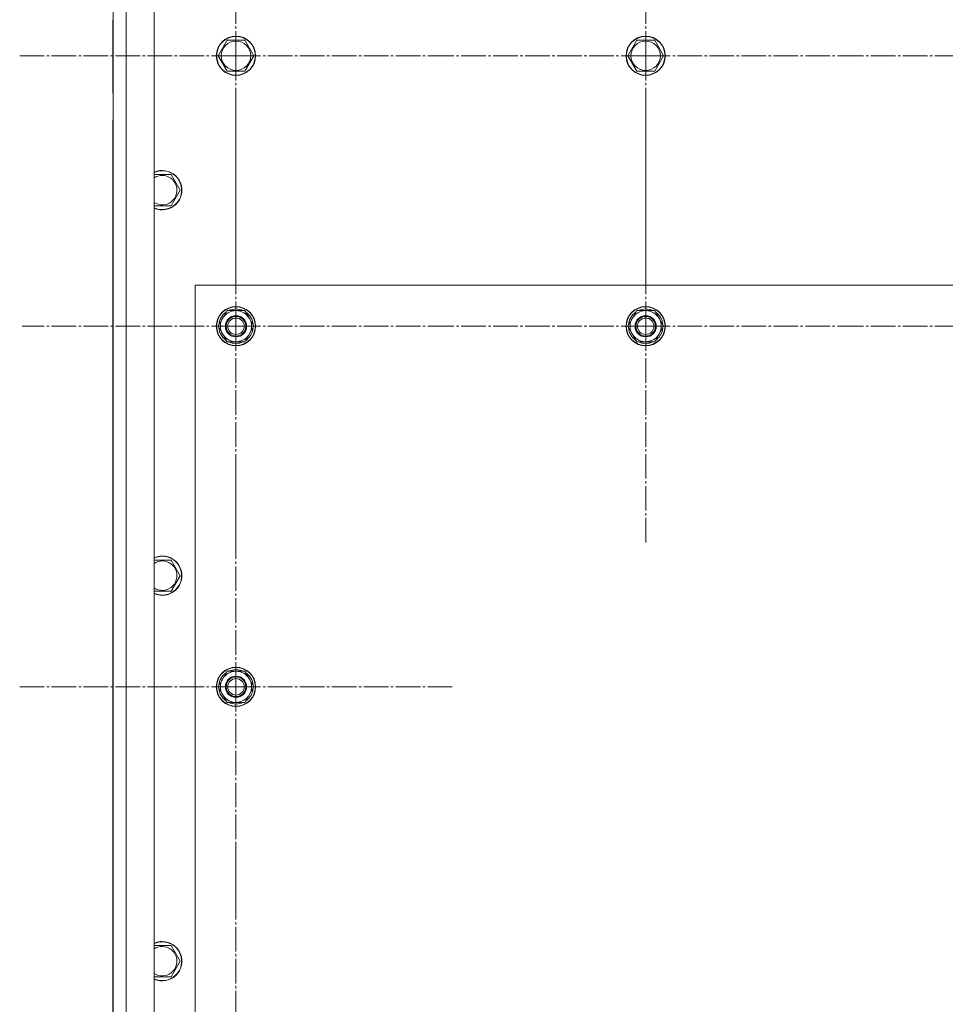
# Model space of a CAD drawing. Units: millimetres. Extents: x 0 to 26002, y -9 to 17820.
# Drawn here: x 3100 to 3665, y 6964 to 7565 of the extents above; entities that cross this region are included whole.
import ezdxf

# ---------------------------------------------------------------- set-up
doc = ezdxf.new("R2010")
doc.units = ezdxf.units.MM
doc.linetypes.add('K5LT_AXLED', pattern=[19.5, 15, -1.5, 1.5, -1.5])
doc.linetypes.add('K5LT_THIN', pattern=[0])
doc.layers.add('OSI', color=2, linetype='Continuous', true_color=0xffff00)
doc.layers.add('R', color=1, linetype='Continuous', true_color=0xff0000)

msp = doc.modelspace()

# ---------------------------------------------------------------- linework, layer by layer
at = {"layer": 'OSI', "color": 30, "linetype": 'K5LT_AXLED', "lineweight": 18, "true_color": 0xff8000}
for p, q in [((3232.43, 7542.88), (3232.43, 7674.88)), ((3482.43, 7542.88), (3482.43, 7674.88)), ((3232.43, 7542.88), (3100.43, 7542.88)), ((3232.43, 7542.88), (3364.43, 7542.88)), ((3232.43, 7542.88), (3232.43, 7410.88)), ((3482.43, 7542.88), (3350.43, 7542.88)), ((3482.43, 7542.88), (3482.43, 7410.88)), ((3482.43, 7542.88), (3614.43, 7542.88)), ((3732.43, 7542.88), (3600.6, 7542.88)), ((3482.43, 7377.88), (3482.43, 7509.88)), ((3232.43, 7377.88), (3232.43, 7508.38)), ((3232.43, 7377.88), (3101.93, 7377.88)), ((3232.43, 7377.88), (3232.43, 7247.38)), ((3232.43, 7377.88), (3362.93, 7377.88)), ((3482.43, 7377.88), (3350.43, 7377.88)), ((3482.43, 7377.88), (3482.43, 7245.88)), ((3482.43, 7377.88), (3614.43, 7377.88)), ((3732.43, 7377.88), (3600.43, 7377.88)), ((3232.43, 7157.88), (3232.43, 7289.88)), ((3232.43, 7157.88), (3100.43, 7157.88)), ((3232.43, 7157.88), (3364.43, 7157.88)), ((3232.43, 7157.88), (3232.43, 7025.88)), ((3232.43, 6937.88), (3232.43, 7062.88))]:
    msp.add_line(p, q, dxfattribs=at)
at = {"layer": 'R', "color": 7, "linetype": 'K5LT_THIN', "lineweight": 18}
for p, q in [((3157.43, 6172.88), (3157.43, 7772.88)), ((3165.43, 7772.88), (3165.43, 6172.88)), ((3182.43, 7772.88), (3182.43, 6172.88)), ((3157.3, 7564.88), (3157.3, 7520.88)), ((3221.46, 7542.88), (3226.95, 7552.38)), ((3226.95, 7552.38), (3232.43, 7552.38)), ((3232.43, 7552.38), (3237.92, 7552.38)), ((3237.92, 7552.38), (3243.4, 7542.88)), ((3471.46, 7542.88), (3476.95, 7552.38)), ((3476.95, 7552.38), (3482.43, 7552.38)), ((3482.43, 7552.38), (3487.92, 7552.38)), ((3487.92, 7552.38), (3493.4, 7542.88)), ((3226.95, 7533.38), (3221.46, 7542.88)), ((3243.4, 7542.88), (3237.92, 7533.38)), ((3476.95, 7533.38), (3471.46, 7542.88)), ((3493.4, 7542.88), (3487.92, 7533.38)), ((3237.92, 7533.38), (3226.95, 7533.38)), ((3487.92, 7533.38), (3476.95, 7533.38)), ((3157.43, 7519.45), (3157.43, 7504.32)), ((3157.3, 7502.88), (3157.3, 6242.88)), ((3182.43, 7470.38), (3187.43, 7470.38)), ((3187.43, 7470.38), (3192.92, 7470.38)), ((3192.92, 7470.38), (3198.4, 7460.88)), ((3198.4, 7460.88), (3192.92, 7451.38)), ((3192.92, 7451.38), (3182.43, 7451.38)), ((3207.43, 7402.88), (3207.43, 6252.88)), ((4507.43, 7402.88), (3207.43, 7402.88)), ((3221.46, 7377.88), (3226.95, 7387.38)), ((3226.95, 7387.38), (3237.92, 7387.38)), ((3237.92, 7387.38), (3240.66, 7382.63)), ((3240.66, 7382.63), (3243.4, 7377.88)), ((3471.46, 7377.88), (3476.95, 7387.38)), ((3476.95, 7387.38), (3487.92, 7387.38)), ((3487.92, 7387.38), (3490.66, 7382.63)), ((3490.66, 7382.63), (3493.4, 7377.88)), ((3224.2, 7373.13), (3221.46, 7377.88)), ((3243.4, 7377.88), (3237.92, 7368.38)), ((3242.75, 7376.75), (3242.87, 7376.75)), ((3242.88, 7378.89), (3242.82, 7378.89)), ((3474.2, 7373.13), (3471.46, 7377.88)), ((3493.4, 7377.88), (3487.92, 7368.38)), ((3492.75, 7376.75), (3492.87, 7376.75)), ((3492.88, 7378.89), (3492.82, 7378.89)), ((3226.95, 7368.38), (3224.2, 7373.13)), ((3242.07, 7375.58), (3242.68, 7375.58)), ((3476.95, 7368.38), (3474.2, 7373.13)), ((3492.07, 7375.58), (3492.68, 7375.58)), ((3237.92, 7368.38), (3226.95, 7368.38)), ((3487.92, 7368.38), (3476.95, 7368.38)), ((3182.43, 7235.18), (3187.43, 7235.18)), ((3187.43, 7235.18), (3192.92, 7235.18)), ((3192.92, 7235.18), (3198.4, 7225.68)), ((3198.4, 7225.68), (3192.92, 7216.18)), ((3192.92, 7216.18), (3182.43, 7216.18)), ((3221.46, 7157.88), (3226.95, 7167.38)), ((3226.95, 7167.38), (3237.92, 7167.38)), ((3237.92, 7167.38), (3240.66, 7162.63)), ((3240.66, 7162.63), (3243.4, 7157.88)), ((3224.2, 7153.13), (3221.46, 7157.88)), ((3243.4, 7157.88), (3237.92, 7148.38)), ((3242.07, 7155.58), (3242.68, 7155.58)), ((3242.75, 7156.75), (3242.87, 7156.75)), ((3242.88, 7158.89), (3242.82, 7158.89)), ((3226.95, 7148.38), (3224.2, 7153.13)), ((3237.92, 7148.38), (3226.95, 7148.38)), ((3182.43, 6999.98), (3187.43, 6999.98)), ((3187.43, 6999.98), (3192.92, 6999.98)), ((3192.92, 6999.98), (3198.4, 6990.48)), ((3198.4, 6990.48), (3192.92, 6980.98)), ((3192.92, 6980.98), (3182.43, 6980.98))]:
    msp.add_line(p, q, dxfattribs=at)
for centre, radius in [((3232.43, 7542.88), 12), ((3232.43, 7542.88), 11.83), ((3232.43, 7542.88), 8.97), ((3482.43, 7542.88), 12), ((3482.43, 7542.88), 11.83), ((3482.43, 7542.88), 8.97), ((3232.43, 7377.88), 12), ((3232.43, 7377.88), 11.83), ((3482.43, 7377.88), 12), ((3482.43, 7377.88), 11.83), ((3232.43, 7377.88), 6.5), ((3232.43, 7377.88), 6), ((3232.43, 7377.88), 5), ((3482.43, 7377.88), 6.5), ((3482.43, 7377.88), 6), ((3482.43, 7377.88), 5), ((3232.43, 7157.88), 12), ((3232.43, 7157.88), 11.83), ((3232.43, 7157.88), 6.5), ((3232.43, 7157.88), 6), ((3232.43, 7157.88), 5)]:
    msp.add_circle(centre, radius, dxfattribs=at)
for centre, radius, start, end in [((3165.3, 7520.88), 8, 180, 190.34318), ((3165.3, 7502.88), 8, 169.65682, 180), ((3187.43, 7460.88), 12, 245.37568, 90), ((3187.43, 7460.88), 12, 90, 114.62432), ((3187.43, 7460.88), 11.83, 244.99048, 90), ((3187.43, 7460.88), 11.83, 90, 115.00952), ((3187.43, 7460.88), 8.97, 236.1336, 90), ((3187.43, 7460.88), 8.97, 90, 123.8664), ((3232.43, 7377.88), 10.5, 124.79123, 175.20877), ((3232.43, 7377.88), 9.5, 30, 210), ((3232.43, 7377.88), 9.5, 210, 30), ((3232.43, 7377.88), 10.5, 64.79123, 115.20877), ((3232.43, 7377.88), 10.5, 5.53239, 55.20877), ((3482.43, 7377.88), 10.5, 124.79123, 175.20877), ((3482.43, 7377.88), 9.5, 30, 210), ((3482.43, 7377.88), 9.5, 210, 30), ((3482.43, 7377.88), 10.5, 64.79123, 115.20877), ((3482.43, 7377.88), 10.5, 5.53239, 55.20877), ((3232.43, 7377.88), 10.5, 184.79123, 235.21013), ((3232.43, 7377.88), 10.5, 347.35895, 353.81052), ((3482.43, 7377.88), 10.5, 184.79123, 235.21013), ((3482.43, 7377.88), 10.5, 347.35895, 353.81052), ((3232.43, 7377.88), 10.5, 304.79123, 347.35895), ((3482.43, 7377.88), 10.5, 304.79123, 347.35895), ((3232.43, 7377.88), 10.5, 244.79123, 295.20877), ((3482.43, 7377.88), 10.5, 244.79123, 295.20877), ((3187.43, 7225.68), 12, 245.37568, 90), ((3187.43, 7225.68), 12, 90, 114.62432), ((3187.43, 7225.68), 11.83, 244.99048, 90), ((3187.43, 7225.68), 11.83, 90, 115.00952), ((3187.43, 7225.68), 8.97, 236.1336, 90), ((3187.43, 7225.68), 8.97, 90, 123.8664), ((3232.43, 7157.88), 10.5, 124.79123, 175.20877), ((3232.43, 7157.88), 9.5, 30, 210), ((3232.43, 7157.88), 10.5, 64.79123, 115.20877), ((3232.43, 7157.88), 10.5, 5.53239, 55.20877), ((3232.43, 7157.88), 9.5, 210, 30), ((3232.43, 7157.88), 10.5, 184.79123, 235.21013), ((3232.43, 7157.88), 10.5, 304.79123, 347.35895), ((3232.43, 7157.88), 10.5, 347.35895, 353.81052), ((3232.43, 7157.88), 10.5, 244.79123, 295.20877), ((3187.43, 6990.48), 12, 245.37568, 90), ((3187.43, 6990.48), 12, 90, 114.62432), ((3187.43, 6990.48), 11.83, 244.99048, 90), ((3187.43, 6990.48), 11.83, 90, 115.00952), ((3187.43, 6990.48), 8.97, 236.1336, 90), ((3187.43, 6990.48), 8.97, 90, 123.8664)]:
    msp.add_arc(centre, radius, start, end, dxfattribs=at)

doc.saveas('drawing.dxf')
